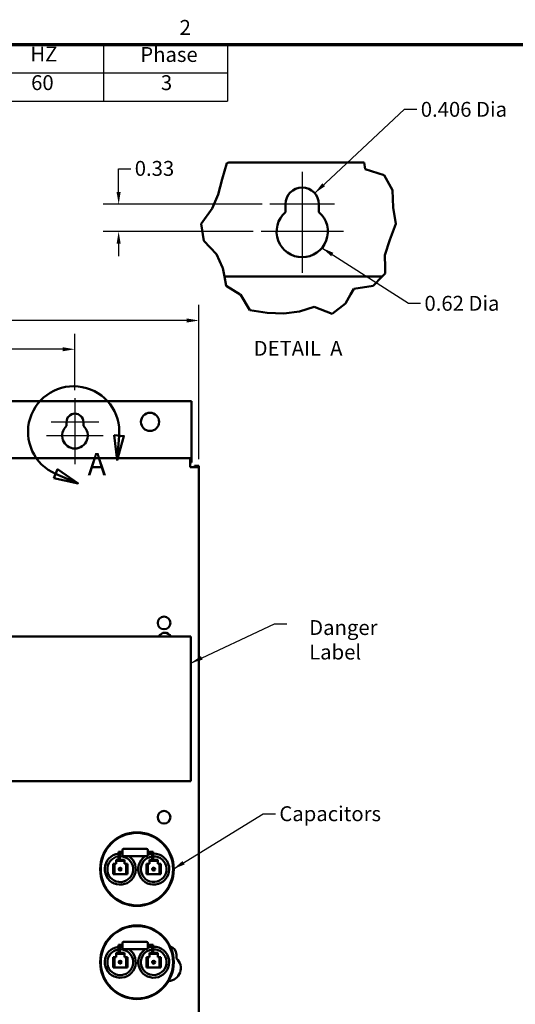
# Model space of a CAD drawing. Units: inches. Extents: x 1.5 to 64.5, y 0.7 to 50.2.
# Drawn here: x 37.3 to 49.3, y 26.3 to 50.1 of the extents above; entities that cross this region are included whole.
import ezdxf

# ---------------------------------------------------------------- set-up
doc = ezdxf.new("R2010")
doc.units = ezdxf.units.IN
doc.header["$LTSCALE"] = 3
doc.header["$MEASUREMENT"] = 0
doc.layers.get('0').update_dxf_attribs({"lineweight": 25})
for name, color, linetype, lineweight in [('Border (ANSI)', 7, 'Continuous', 70), ('Break Line (ANSI)', 7, 'Continuous', 50), ('Center Mark (ANSI)', 7, 'Continuous', 25), ('Detail Boundary (ANSI)', 7, 'Continuous', 50), ('Dimension (ANSI)', 7, 'Continuous', 25), ('Symbol (ANSI)', 7, 'Continuous', 25), ('Visible (ANSI)', 7, 'Continuous', 50)]:
    doc.layers.add(name, color=color, linetype=linetype, lineweight=lineweight)
doc.styles.add('Label Text (ANSI)', font='tahoma.ttf')
doc.styles.add('Note Text (ANSI)', font='tahoma.ttf')
doc.dimstyles.new('Default (ANSI)', dxfattribs={"dimscale": 3, "dimtxt": 0.12, "dimasz": 0.098425, "dimexe": 0.125, "dimexo": 0.0625, "dimgap": 0.031496, "dimtad": 0, "dimtih": 1, "dimtoh": 1, "dimrnd": 1e-08, "dimzin": 0, "dimdsep": 46, "dimtxsty": 'Note Text (ANSI)', "dimcen": 0.09, "dimdle": 0.393701, "dimclrd": 256, "dimclre": 256, "dimclrt": 256, "dimadec": 0, "dimazin": 1, "dimtfac": 1, "dimtofl": 0, "dimtmove": 0, "dimatfit": 3, "dimfxl": 1, "dimtolj": 1, "dimtzin": 4, "dimlwd": -1, "dimlwe": -1, "dimarcsym": 0})
doc.dimstyles.new('Default (ANSI)$7', dxfattribs={"dimscale": 3, "dimtxt": 0.12, "dimasz": 0.098425, "dimexe": 0.125, "dimexo": 0.0625, "dimgap": 0.031496, "dimtad": 0, "dimtih": 1, "dimtoh": 1, "dimrnd": 1e-08, "dimzin": 0, "dimdsep": 46, "dimtxsty": 'Note Text (ANSI)', "dimcen": 0.09, "dimdle": 0.393701, "dimclrd": 256, "dimclre": 256, "dimclrt": 256, "dimadec": 0, "dimazin": 1, "dimtfac": 1, "dimtofl": 0, "dimtmove": 0, "dimatfit": 3, "dimfxl": 1, "dimtolj": 1, "dimtzin": 4, "dimlwd": -1, "dimlwe": -1, "dimarcsym": 0})

# ---------------------------------------------------------------- blocks, each defined once
blk = doc.blocks.new('Borders Default Border')
at = {"layer": 'Border (ANSI)', "flags": 128}
blk.add_lwpolyline([(0.75, 0.5), (0.75, 16.5), (21.25, 16.5), (21.25, 0.5), (0.75, 0.5)], dxfattribs=at)
at = {"layer": 'Border (ANSI)', "insert": (13.7136, 16.54), "char_height": 0.12, "attachment_point": 7, "style": 'Note Text (ANSI)'}
blk.add_mtext('2', dxfattribs=at)
blk = doc.blocks.new('Table2')
at = {"layer": 'Symbol (ANSI)'}
for p, q in [((7.7792, 16.5), (14.1, 16.5)), ((7.7792, 16.5), (7.7792, 16.2715)), ((9.1, 16.5), (9.1, 16.2715)), ((10.1, 16.5), (10.1, 16.2715)), ((11.1, 16.5), (11.1, 16.2715)), ((12.1, 16.5), (12.1, 16.2715)), ((13.1, 16.5), (13.1, 16.2715)), ((14.1, 16.5), (14.1, 16.2715)), ((7.7792, 16.2715), (14.1, 16.2715)), ((7.7792, 16.2715), (7.7792, 16.043)), ((9.1, 16.2715), (9.1, 16.043)), ((10.1, 16.2715), (10.1, 16.043)), ((11.1, 16.2715), (11.1, 16.043)), ((12.1, 16.2715), (12.1, 16.043)), ((13.1, 16.2715), (13.1, 16.043)), ((14.1, 16.2715), (14.1, 16.043)), ((7.7792, 16.043), (14.1, 16.043))]:
    blk.add_line(p, q, dxfattribs=at)
at = {"layer": 'Symbol (ANSI)', "char_height": 0.12, "attachment_point": 7, "style": 'Note Text (ANSI)'}
for s, insert in [('HorsePower (HP)', (7.8262, 16.3065)), ('kVar', (9.4474, 16.3218)), ('Max Amps', (10.2373, 16.3092)), ('Voltage (V)', (11.1882, 16.3061)), ('HZ', (12.5101, 16.3257)), ('Phase', (13.3969, 16.3218)), ('10', (8.3675, 16.0948)), ('1.85', (9.4579, 16.0945)), ('16', (10.5279, 16.0949)), ('480', (11.4681, 16.0945)), ('60', (12.5167, 16.0948)), ('3', (13.5627, 16.0947))]:
    blk.add_mtext(s, dxfattribs=dict(at, insert=insert))
blk = doc.blocks.new('2dDetail0')
at = {"layer": 'Detail Boundary (ANSI)', "linetype": 'Continuous'}
for p, q in [((13.1869, 13.3509), (13.2097, 13.1514)), ((13.2653, 13.3443), (13.1869, 13.3509)), ((13.2261, 13.3476), (13.2097, 13.1514)), ((13.2097, 13.1514), (13.2653, 13.3443)), ((12.7297, 13.0765), (12.6985, 13.0042)), ((12.7141, 13.0404), (12.8949, 12.9625)), ((12.8949, 12.9625), (12.7297, 13.0765)), ((12.6985, 13.0042), (12.8949, 12.9625))]:
    blk.add_line(p, q, dxfattribs=at)
at = {"layer": 'Detail Boundary (ANSI)', "linetype": 'Continuous', "flags": 128}
for points in [[(13.1869, 13.3509), (13.2097, 13.1514), (13.2653, 13.3443), (13.1869, 13.3509)], [(12.6985, 13.0042), (12.8949, 12.9625), (12.7297, 13.0765), (12.6985, 13.0042)]]:
    blk.add_lwpolyline(points, dxfattribs=at)
at = {"layer": 'Detail Boundary (ANSI)'}
blk.add_arc((12.8596, 13.3782), 0.3678, 355.22364, 246.70387, dxfattribs=at)
for points in [[(13.1869, 13.3509), (13.2097, 13.1514), (13.2653, 13.3443), (13.1869, 13.3509)], [(12.6985, 13.0042), (12.8949, 12.9625), (12.7297, 13.0765), (12.6985, 13.0042)]]:
    blk.add_solid(points, dxfattribs=at)
at = {"layer": 'Detail Boundary (ANSI)', "insert": (12.9722, 12.9728), "char_height": 0.18, "attachment_point": 7, "style": 'Label Text (ANSI)'}
blk.add_mtext('A', dxfattribs=at)
blk = doc.blocks.new('*D32')
at = {"layer": 'Defpoints', "color": 0, "transparency": 16777216}
for p in [(41.61, 42.827), (24.61, 39.284), (41.61, 39.284)]:
    blk.add_point(p, dxfattribs=at)
at = {"layer": 'Dimension (ANSI)', "transparency": 16777216}
for p, q in [((24.61, 39.471), (24.61, 43.202)), ((41.61, 39.471), (41.61, 43.202)), ((24.906, 42.827), (32.59, 42.827)), ((41.315, 42.827), (33.935, 42.827))]:
    blk.add_line(p, q, dxfattribs=at)
for points in [[(24.906, 42.876), (24.906, 42.778), (24.61, 42.827)], [(41.315, 42.876), (41.315, 42.778), (41.61, 42.827)]]:
    blk.add_solid(points, dxfattribs=at)
at = {"layer": 'Dimension (ANSI)', "transparency": 16777216, "insert": (32.684, 43.014), "char_height": 0.36, "attachment_point": 1, "style": 'Note Text (ANSI)'}
blk.add_mtext('\\A1;17.00', dxfattribs=at)
blk = doc.blocks.new('*D33')
at = {"layer": 'Defpoints', "color": 0, "transparency": 16777216}
for p in [(38.61, 42.132), (27.61, 40.951), (38.61, 40.951)]:
    blk.add_point(p, dxfattribs=at)
at = {"layer": 'Dimension (ANSI)', "transparency": 16777216}
for p, q in [((27.61, 41.139), (27.61, 42.507)), ((38.61, 41.139), (38.61, 42.507)), ((27.906, 42.132), (32.438, 42.132)), ((38.315, 42.132), (33.783, 42.132))]:
    blk.add_line(p, q, dxfattribs=at)
for points in [[(27.906, 42.181), (27.906, 42.083), (27.61, 42.132)], [(38.315, 42.181), (38.315, 42.083), (38.61, 42.132)]]:
    blk.add_solid(points, dxfattribs=at)
at = {"layer": 'Dimension (ANSI)', "transparency": 16777216, "insert": (32.532, 42.319), "char_height": 0.36, "attachment_point": 1, "style": 'Note Text (ANSI)'}
blk.add_mtext('\\A1;11.00', dxfattribs=at)
blk = doc.blocks.new('*D35')
at = {"layer": 'Defpoints', "color": 0, "transparency": 16777216}
for p in [(43.325, 45.637), (39.667, 44.977), (43.111, 44.977)]:
    blk.add_point(p, dxfattribs=at)
at = {"layer": 'Dimension (ANSI)', "transparency": 16777216}
for p, q in [((39.667, 45.932), (39.667, 46.497)), ((39.667, 46.497), (39.962, 46.497)), ((43.138, 45.637), (39.292, 45.637)), ((42.924, 44.977), (39.292, 44.977)), ((39.667, 44.682), (39.667, 44.386))]:
    blk.add_line(p, q, dxfattribs=at)
for points in [[(39.617, 45.932), (39.716, 45.932), (39.667, 45.637)], [(39.617, 44.682), (39.716, 44.682), (39.667, 44.977)]]:
    blk.add_solid(points, dxfattribs=at)
at = {"layer": 'Dimension (ANSI)', "transparency": 16777216, "insert": (40.056, 46.684), "char_height": 0.36, "attachment_point": 1, "style": 'Note Text (ANSI)'}
blk.add_mtext('\\A1;0.33', dxfattribs=at)

msp = doc.modelspace()

# ---------------------------------------------------------------- linework, layer by layer
at = {"layer": 'Break Line (ANSI)'}
for p, q in [((42.168, 46.243), (42.287, 46.634)), ((42.287, 46.634), (42.329, 46.645)), ((45.604, 46.645), (45.626, 46.488)), ((45.626, 46.488), (46.092, 46.343)), ((42.073, 45.877), (42.168, 46.243)), ((46.092, 46.343), (46.287, 45.977)), ((46.287, 45.977), (46.309, 45.56)), ((41.932, 45.532), (42.073, 45.877)), ((41.659, 45.16), (41.932, 45.532)), ((46.309, 45.56), (46.372, 45.16)), ((41.725, 44.751), (41.659, 45.16)), ((46.372, 45.16), (46.223, 44.776)), ((42.032, 44.428), (41.725, 44.751)), ((46.223, 44.776), (46.107, 44.409)), ((42.179, 44.107), (42.032, 44.428)), ((46.107, 44.409), (46.112, 44.107)), ((42.187, 44.089), (42.179, 44.107)), ((42.225, 43.891), (42.187, 44.089)), ((46.112, 44.107), (46.114, 43.964)), ((42.225, 43.891), (42.267, 43.669)), ((45.824, 43.666), (46.043, 43.891)), ((46.114, 43.964), (46.043, 43.891)), ((42.267, 43.669), (42.602, 43.459)), ((45.277, 43.459), (45.355, 43.596)), ((45.355, 43.596), (45.824, 43.666)), ((42.611, 43.453), (42.602, 43.459)), ((42.842, 43.08), (42.611, 43.453)), ((45.277, 43.459), (45.152, 43.24)), ((44.396, 43.161), (44.043, 43.043)), ((44.833, 42.989), (44.396, 43.161)), ((45.152, 43.24), (44.833, 42.989)), ((43.261, 43.011), (42.842, 43.08)), ((43.662, 43), (43.261, 43.011)), ((44.043, 43.043), (43.662, 43))]:
    msp.add_line(p, q, dxfattribs=at)
at = {"layer": 'Center Mark (ANSI)', "linetype": 'Continuous'}
for p, q in [((44.106, 46.418), (44.106, 45.262)), ((44.887, 45.637), (43.325, 45.637)), ((44.106, 45.352), (44.106, 43.982)), ((45.101, 44.977), (43.111, 44.977)), ((38.61, 40.951), (38.61, 39.998)), ((39.188, 40.373), (38.032, 40.373)), ((38.61, 40.418), (38.61, 39.358)), ((39.295, 40.043), (37.925, 40.043))]:
    msp.add_line(p, q, dxfattribs=at)
at = {"layer": 'Visible (ANSI)'}
for p, q in [((45.604, 46.645), (42.329, 46.645)), ((43.7, 45.445), (43.7, 45.637)), ((44.512, 45.637), (44.512, 45.445)), ((42.225, 43.891), (46.043, 43.891)), ((41.426, 40.877), (24.795, 40.877)), ((41.426, 40.877), (41.426, 39.608)), ((38.407, 40.277), (38.407, 40.373)), ((38.813, 40.373), (38.813, 40.277)), ((41.426, 39.608), (41.426, 39.5)), ((24.826, 39.5), (41.394, 39.5)), ((41.426, 39.5), (41.394, 39.5)), ((41.394, 39.284), (41.394, 39.5)), ((41.394, 39.392), (41.426, 39.392)), ((41.61, 39.284), (41.394, 39.284)), ((41.426, 39.392), (41.426, 39.5)), ((41.502, 39.284), (41.502, 39.316)), ((41.502, 39.316), (41.61, 39.316)), ((41.61, 39.284), (41.61, 39.316)), ((41.61, 39.284), (41.61, 11.716)), ((36.41, 35.192), (41.41, 35.192)), ((41.41, 35.192), (41.41, 31.692)), ((41.41, 31.692), (36.41, 31.692)), ((39.758, 29.908), (39.758, 30.024)), ((40.34, 30.054), (39.788, 30.054)), ((40.37, 30.024), (40.37, 29.908)), ((39.605, 29.764), (39.605, 29.793)), ((39.605, 29.793), (39.805, 29.793)), ((39.605, 29.764), (39.605, 29.734)), ((39.805, 29.764), (39.605, 29.764)), ((39.678, 29.966), (39.663, 29.981)), ((39.663, 29.981), (39.663, 29.823)), ((39.758, 29.981), (39.663, 29.981)), ((39.663, 29.823), (39.663, 29.793)), ((39.693, 29.951), (39.678, 29.966)), ((39.693, 29.951), (39.693, 29.823)), ((39.758, 29.951), (39.693, 29.951)), ((39.693, 29.793), (39.693, 29.823)), ((40.34, 29.878), (39.788, 29.878)), ((39.805, 29.793), (39.805, 29.764)), ((39.805, 29.734), (39.805, 29.764)), ((40.37, 29.981), (40.505, 29.981)), ((40.37, 29.951), (40.475, 29.951)), ((40.415, 29.764), (40.415, 29.793)), ((40.415, 29.793), (40.615, 29.793)), ((40.415, 29.764), (40.415, 29.734)), ((40.615, 29.764), (40.415, 29.764)), ((40.49, 29.966), (40.475, 29.951)), ((40.475, 29.951), (40.475, 29.823)), ((40.475, 29.823), (40.475, 29.793)), ((40.505, 29.981), (40.49, 29.966)), ((40.505, 29.981), (40.505, 29.823)), ((40.505, 29.793), (40.505, 29.823)), ((40.615, 29.793), (40.615, 29.764)), ((40.615, 29.734), (40.615, 29.764)), ((40.615, 29.689), (40.615, 29.764)), ((40.615, 29.764), (40.615, 29.764)), ((39.565, 29.689), (39.533, 29.689)), ((39.533, 29.689), (39.533, 29.657)), ((39.541, 29.649), (39.533, 29.657)), ((39.533, 29.657), (39.533, 29.471)), ((39.541, 29.479), (39.541, 29.649)), ((39.541, 29.649), (39.557, 29.649)), ((39.565, 29.657), (39.557, 29.649)), ((39.557, 29.649), (39.557, 29.479)), ((39.595, 29.689), (39.565, 29.689)), ((39.565, 29.657), (39.565, 29.689)), ((39.565, 29.471), (39.565, 29.657)), ((39.605, 29.689), (39.595, 29.689)), ((39.605, 29.734), (39.605, 29.689)), ((39.805, 29.689), (39.805, 29.734)), ((39.815, 29.689), (39.805, 29.689)), ((39.845, 29.689), (39.815, 29.689)), ((39.877, 29.689), (39.845, 29.689)), ((39.845, 29.689), (39.845, 29.657)), ((39.853, 29.649), (39.845, 29.657)), ((39.845, 29.657), (39.845, 29.471)), ((39.853, 29.479), (39.853, 29.649)), ((39.853, 29.649), (39.869, 29.649)), ((39.877, 29.657), (39.869, 29.649)), ((39.869, 29.649), (39.869, 29.479)), ((39.877, 29.657), (39.877, 29.689)), ((39.877, 29.471), (39.877, 29.657)), ((40.375, 29.689), (40.343, 29.689)), ((40.343, 29.689), (40.343, 29.657)), ((40.351, 29.649), (40.343, 29.657)), ((40.343, 29.657), (40.343, 29.471)), ((40.351, 29.479), (40.351, 29.649)), ((40.351, 29.649), (40.367, 29.649)), ((40.375, 29.657), (40.367, 29.649)), ((40.367, 29.649), (40.367, 29.479)), ((40.415, 29.689), (40.375, 29.689)), ((40.375, 29.689), (40.375, 29.439)), ((40.375, 29.657), (40.375, 29.689)), ((40.375, 29.471), (40.375, 29.657)), ((40.415, 29.734), (40.415, 29.689)), ((40.625, 29.689), (40.615, 29.689)), ((40.655, 29.689), (40.625, 29.689)), ((40.687, 29.689), (40.655, 29.689)), ((40.655, 29.689), (40.655, 29.657)), ((40.663, 29.649), (40.655, 29.657)), ((40.655, 29.657), (40.655, 29.471)), ((40.663, 29.479), (40.663, 29.649)), ((40.663, 29.649), (40.679, 29.649)), ((40.687, 29.657), (40.679, 29.649)), ((40.679, 29.649), (40.679, 29.479)), ((40.687, 29.657), (40.687, 29.689)), ((40.687, 29.471), (40.687, 29.657)), ((39.533, 29.471), (39.541, 29.479)), ((39.533, 29.471), (39.533, 29.439)), ((39.533, 29.439), (39.565, 29.439)), ((39.557, 29.479), (39.541, 29.479)), ((39.557, 29.479), (39.565, 29.471)), ((39.565, 29.439), (39.565, 29.471)), ((39.565, 29.439), (39.595, 29.439)), ((39.595, 29.439), (39.815, 29.439)), ((39.815, 29.439), (39.845, 29.439)), ((39.845, 29.471), (39.853, 29.479)), ((39.845, 29.471), (39.845, 29.439)), ((39.845, 29.439), (39.877, 29.439)), ((39.869, 29.479), (39.853, 29.479)), ((39.869, 29.479), (39.877, 29.471)), ((39.877, 29.439), (39.877, 29.471)), ((40.343, 29.471), (40.351, 29.479)), ((40.343, 29.471), (40.343, 29.439)), ((40.343, 29.439), (40.375, 29.439)), ((40.367, 29.479), (40.351, 29.479)), ((40.367, 29.479), (40.375, 29.471)), ((40.375, 29.439), (40.375, 29.471)), ((40.375, 29.439), (40.625, 29.439)), ((40.625, 29.439), (40.655, 29.439)), ((40.655, 29.471), (40.663, 29.479)), ((40.655, 29.471), (40.655, 29.439)), ((40.655, 29.439), (40.687, 29.439)), ((40.679, 29.479), (40.663, 29.479)), ((40.679, 29.479), (40.687, 29.471)), ((40.687, 29.439), (40.687, 29.471)), ((39.678, 27.716), (39.663, 27.731)), ((39.663, 27.731), (39.663, 27.573)), ((39.758, 27.731), (39.663, 27.731)), ((39.693, 27.701), (39.678, 27.716)), ((39.693, 27.701), (39.693, 27.573)), ((39.758, 27.701), (39.693, 27.701)), ((39.758, 27.658), (39.758, 27.774)), ((40.34, 27.804), (39.788, 27.804)), ((40.34, 27.628), (39.788, 27.628)), ((40.37, 27.774), (40.37, 27.658)), ((40.37, 27.731), (40.505, 27.731)), ((40.37, 27.701), (40.475, 27.701)), ((40.49, 27.716), (40.475, 27.701)), ((40.475, 27.701), (40.475, 27.573)), ((40.505, 27.731), (40.49, 27.716)), ((40.505, 27.731), (40.505, 27.573)), ((39.565, 27.439), (39.533, 27.439)), ((39.533, 27.439), (39.533, 27.407)), ((39.541, 27.399), (39.533, 27.407)), ((39.533, 27.407), (39.533, 27.221)), ((39.541, 27.229), (39.541, 27.399)), ((39.541, 27.399), (39.557, 27.399)), ((39.565, 27.407), (39.557, 27.399)), ((39.557, 27.399), (39.557, 27.229)), ((39.595, 27.439), (39.565, 27.439)), ((39.565, 27.407), (39.565, 27.439)), ((39.565, 27.221), (39.565, 27.407)), ((39.605, 27.439), (39.595, 27.439)), ((39.605, 27.514), (39.605, 27.543)), ((39.605, 27.543), (39.805, 27.543)), ((39.605, 27.514), (39.605, 27.484)), ((39.805, 27.514), (39.605, 27.514)), ((39.605, 27.484), (39.605, 27.439)), ((39.663, 27.573), (39.663, 27.543)), ((39.693, 27.543), (39.693, 27.573)), ((39.805, 27.543), (39.805, 27.514)), ((39.805, 27.484), (39.805, 27.514)), ((39.805, 27.439), (39.805, 27.484)), ((39.815, 27.439), (39.805, 27.439)), ((39.845, 27.439), (39.815, 27.439)), ((39.877, 27.439), (39.845, 27.439)), ((39.845, 27.439), (39.845, 27.407)), ((39.853, 27.399), (39.845, 27.407)), ((39.845, 27.407), (39.845, 27.221)), ((39.853, 27.229), (39.853, 27.399)), ((39.853, 27.399), (39.869, 27.399)), ((39.877, 27.407), (39.869, 27.399)), ((39.869, 27.399), (39.869, 27.229)), ((39.877, 27.407), (39.877, 27.439)), ((39.877, 27.221), (39.877, 27.407)), ((40.375, 27.439), (40.343, 27.439)), ((40.343, 27.439), (40.343, 27.407)), ((40.351, 27.399), (40.343, 27.407)), ((40.343, 27.407), (40.343, 27.221)), ((40.351, 27.229), (40.351, 27.399)), ((40.351, 27.399), (40.367, 27.399)), ((40.375, 27.407), (40.367, 27.399)), ((40.367, 27.399), (40.367, 27.229)), ((40.415, 27.439), (40.375, 27.439)), ((40.375, 27.439), (40.375, 27.189)), ((40.375, 27.407), (40.375, 27.439)), ((40.375, 27.221), (40.375, 27.407)), ((40.415, 27.514), (40.415, 27.543)), ((40.415, 27.543), (40.615, 27.543)), ((40.415, 27.514), (40.415, 27.484)), ((40.615, 27.514), (40.415, 27.514)), ((40.415, 27.484), (40.415, 27.439)), ((40.475, 27.573), (40.475, 27.543)), ((40.505, 27.543), (40.505, 27.573)), ((40.615, 27.543), (40.615, 27.514)), ((40.615, 27.484), (40.615, 27.514)), ((40.615, 27.439), (40.615, 27.514)), ((40.615, 27.514), (40.615, 27.514)), ((40.625, 27.439), (40.615, 27.439)), ((40.655, 27.439), (40.625, 27.439)), ((40.687, 27.439), (40.655, 27.439)), ((40.655, 27.439), (40.655, 27.407)), ((40.663, 27.399), (40.655, 27.407)), ((40.655, 27.407), (40.655, 27.221)), ((40.663, 27.229), (40.663, 27.399)), ((40.663, 27.399), (40.679, 27.399)), ((40.687, 27.407), (40.679, 27.399)), ((40.679, 27.399), (40.679, 27.229)), ((40.687, 27.407), (40.687, 27.439)), ((40.687, 27.221), (40.687, 27.407)), ((41.063, 27.498), (41.063, 27.402)), ((39.533, 27.221), (39.541, 27.229)), ((39.533, 27.221), (39.533, 27.189)), ((39.533, 27.189), (39.565, 27.189)), ((39.557, 27.229), (39.541, 27.229)), ((39.557, 27.229), (39.565, 27.221)), ((39.565, 27.189), (39.565, 27.221)), ((39.565, 27.189), (39.595, 27.189)), ((39.595, 27.189), (39.815, 27.189)), ((39.815, 27.189), (39.845, 27.189)), ((39.845, 27.221), (39.853, 27.229)), ((39.845, 27.221), (39.845, 27.189)), ((39.845, 27.189), (39.877, 27.189)), ((39.869, 27.229), (39.853, 27.229)), ((39.869, 27.229), (39.877, 27.221)), ((39.877, 27.189), (39.877, 27.221)), ((40.343, 27.221), (40.351, 27.229)), ((40.343, 27.221), (40.343, 27.189)), ((40.343, 27.189), (40.375, 27.189)), ((40.367, 27.229), (40.351, 27.229)), ((40.367, 27.229), (40.375, 27.221)), ((40.375, 27.189), (40.375, 27.221)), ((40.375, 27.189), (40.625, 27.189)), ((40.625, 27.189), (40.655, 27.189)), ((40.655, 27.221), (40.663, 27.229)), ((40.655, 27.221), (40.655, 27.189)), ((40.655, 27.189), (40.687, 27.189)), ((40.679, 27.229), (40.663, 27.229)), ((40.679, 27.229), (40.687, 27.221)), ((40.687, 27.189), (40.687, 27.221))]:
    msp.add_line(p, q, dxfattribs=at)
for centre, radius in [((40.426, 40.377), 0.219), ((40.766, 35.517), 0.153), ((40.766, 30.82), 0.153), ((40.11, 29.564), 0.89), ((40.11, 29.564), 0.875), ((39.705, 29.564), 0.0366), ((39.705, 29.564), 0.0238), ((40.515, 29.564), 0.0366), ((40.515, 29.564), 0.024), ((40.11, 27.314), 0.89), ((40.11, 27.314), 0.875), ((39.705, 27.314), 0.0366), ((39.705, 27.314), 0.0238), ((40.515, 27.314), 0.0366), ((40.515, 27.314), 0.024)]:
    msp.add_circle(centre, radius, dxfattribs=at)
for centre, radius, start, end in [((44.106, 45.637), 0.406, 0, 180), ((44.106, 44.977), 0.62, 130.9074, 49.0926), ((38.61, 40.373), 0.203, 0, 180), ((38.61, 40.043), 0.31, 130.9074, 49.0926), ((40.782, 35.127), 0.153, 25.1988, 154.8012), ((39.788, 30.024), 0.03, 90, 180), ((40.34, 30.024), 0.03, 0, 90), ((39.705, 29.564), 0.375, 96.4306, 56.8596), ((39.705, 29.564), 0.312, 97.7476, 92.2074), ((39.705, 29.564), 0.375, 81.875, 91.8338), ((39.788, 29.908), 0.03, 180, 270), ((40.515, 29.564), 0.375, 123.1404, 91.5281), ((40.515, 29.564), 0.31, 97.403, 91.8459), ((40.34, 29.908), 0.03, 270, 0), ((40.515, 29.564), 0.375, 96.1232, 112.7472), ((39.705, 27.314), 0.375, 96.4306, 56.8596), ((39.705, 27.314), 0.312, 97.7476, 92.2074), ((39.705, 27.314), 0.375, 81.875, 91.8338), ((39.788, 27.774), 0.03, 90, 180), ((39.788, 27.658), 0.03, 180, 270), ((40.515, 27.314), 0.375, 123.1404, 91.5281), ((40.515, 27.314), 0.31, 97.403, 91.8459), ((40.34, 27.774), 0.03, 0, 90), ((40.34, 27.658), 0.03, 270, 0), ((40.515, 27.314), 0.375, 96.1232, 112.7472), ((40.86, 27.498), 0.203, 0, 74.2151), ((40.86, 27.168), 0.31, 272.6551, 49.0926)]:
    msp.add_arc(centre, radius, start, end, dxfattribs=at)

# ---------------------------------------------------------------- block references
at = {"xscale": 3, "yscale": 3, "zscale": 3}
for name in ['Borders Default Border', 'Table2']:
    msp.add_blockref(name, (0, 0), dxfattribs=at)
at = {"layer": 'Detail Boundary (ANSI)', "xscale": 3, "yscale": 3, "zscale": 3}
msp.add_blockref('2dDetail0', (0, 0), dxfattribs=at)

# ---------------------------------------------------------------- texts
at = {"layer": 'Symbol (ANSI)', "char_height": 0.36, "attachment_point": 1, "style": 'Note Text (ANSI)'}
for s, insert, width in [('\\fTahoma|b0|i0;0.406 Dia', (46.974, 48.112), 2.09407), ('\\fTahoma|b0|i0;0.62 Dia', (47.063, 43.423), 1.82392), ('\\fTahoma|b0|i0;Capacitors', (43.553, 31.084), 2.26619)]:
    msp.add_mtext(s, dxfattribs=dict(at, insert=insert, width=width))
at = {"layer": 'Symbol (ANSI)', "insert": (42.931, 41.862), "char_height": 0.36, "attachment_point": 7, "style": 'Note Text (ANSI)'}
msp.add_mtext('DETAIL  A', dxfattribs=at)
at = {"layer": 'Symbol (ANSI)', "insert": (44.274, 35.585), "char_height": 0.36, "width": 1.73903, "attachment_point": 1, "line_spacing_factor": 0.987884, "style": 'Note Text (ANSI)'}
msp.add_mtext('\\fTahoma|b0|i0;Danger \\P\\fTahoma|b0|i0;Label', dxfattribs=at)

# ---------------------------------------------------------------- dimensions: what is measured, and where the dimension line sits
at = {"layer": 'Dimension (ANSI)'}
for base, p1, p2, angle, override, picture, middle in [((39.667, 44.977), (43.325, 45.637), (43.111, 44.977), 90, {"dimgap": 0.031496, "dimdec": 2, "dimlfac": 0.5, "dimtol": 0, "dimlim": 0, "dimtp": 0, "dimtm": 0, "dimtdec": 2, "dimatfit": 1}, '*D35', (40.513, 46.497)), ((38.61, 42.132), (27.61, 40.951), (38.61, 40.951), 180, {"dimgap": 0.031496, "dimtih": 0, "dimtoh": 0, "dimdec": 2, "dimtol": 0, "dimlim": 0, "dimtp": 0, "dimtm": 0, "dimtdec": 2, "dimatfit": 1}, '*D33', (33.11, 42.132))]:
    dim = msp.add_linear_dim(base=base, p1=p1, p2=p2, angle=angle, dimstyle='Default (ANSI)', override=override, dxfattribs=at)
    dim.commit()
    dim.dimension.update_dxf_attribs({"geometry": picture, "text_midpoint": middle, "dimtype": 160})
dim = msp.add_linear_dim(base=(41.61, 42.827), p1=(24.61, 39.284), p2=(41.61, 39.284), dimstyle='Default (ANSI)', override={"dimgap": 0.031496, "dimtih": 0, "dimtoh": 0, "dimdec": 2, "dimtol": 0, "dimlim": 0, "dimtp": 0, "dimtm": 0, "dimtdec": 2, "dimatfit": 1}, dxfattribs=at)
dim.commit()
dim.dimension.update_dxf_attribs({"geometry": '*D32', "text_midpoint": (33.263, 42.827), "dimtype": 160})

# ---------------------------------------------------------------- leaders
at = {"layer": 'Symbol (ANSI)', "annotation_type": 0, "has_hookline": 1, "hookline_direction": 0}
for points, text_width in [([(44.409, 45.908), (46.584, 47.932), (46.879, 47.932)], 2.044), ([(44.584, 44.582), (46.673, 43.243), (46.968, 43.243)], 1.773), ([(41.41, 34.546), (43.438, 35.496), (43.733, 35.496)], 0.155), ([(40.985, 29.564), (43.163, 30.904), (43.459, 30.904)], 2.241)]:
    msp.add_leader(points, dimstyle='Default (ANSI)$7', override={"dimtad": 0}, dxfattribs=dict(at, text_width=text_width))

doc.saveas('drawing.dxf')
